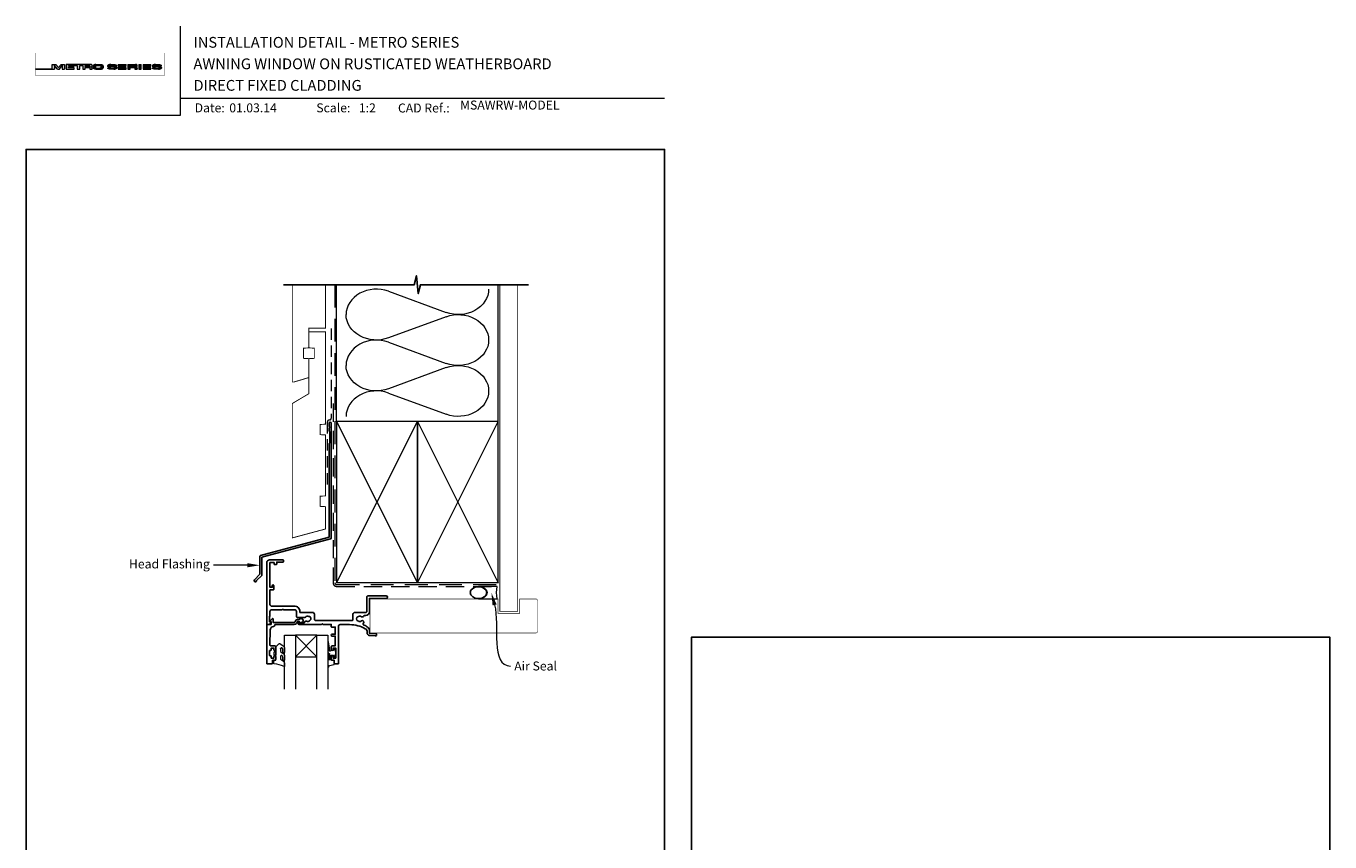
# Model space of a CAD drawing. Units: millimetres. Extents: x 23 to 1863, y -1004 to 568.
# Drawn here: x 1136 to 1863, y 113 to 568 of the extents above; entities that cross this region are included whole.
import ezdxf

# ---------------------------------------------------------------- set-up
doc = ezdxf.new("R2010")
doc.units = ezdxf.units.MM
doc.header["$MEASUREMENT"] = 0
doc.linetypes.add('DASHED', pattern=[19.05, 12.7, -6.35])
doc.layers.get('Defpoints').update_dxf_attribs({"color": 1})
doc.layers.add('APL Joinery', color=2, linetype='Continuous')
doc.styles.add('Arial-Bold', font='arialbd.ttf')
doc.styles.add('Arial-Regular', font='arial.ttf')
doc.styles.add('General notes', font='arial.ttf', dxfattribs={"height": 3.5})

# ---------------------------------------------------------------- blocks, each defined once
blk = doc.blocks.new('*U62')
at = {"layer": 'APL Joinery', "lineweight": 5}
h = blk.add_hatch(color=8, dxfattribs=at)
h.dxf.hatch_style = 1
h.paths.add_polyline_path([(-69.43, 28.53), (-71.45, 28.53), (-71.45, 26.1), (-80.65, 26.1), (-80.65, 25.92), (-70.16, 25.92), (-70.16, 27.87), (-68.52, 25.92), (-67.41, 25.92), (-65.77, 27.87), (-65.77, 25.92), (-64.48, 25.92), (-64.48, 28.53), (-66.5, 28.53), (-67.97, 26.78)])
h = blk.add_hatch(color=8, dxfattribs=at)
h.dxf.hatch_style = 1
edge = h.paths.add_edge_path()
edge.add_ellipse((-50.03, 27.81), major_axis=(0.988, 0), ratio=0.72686, start_angle=270, end_angle=450)
edge.add_line((-50.03, 28.53), (-63.58, 28.53))
edge.add_line((-63.58, 28.53), (-63.58, 25.92))
edge.add_line((-63.58, 25.92), (-59.21, 25.92))
edge.add_line((-59.21, 25.92), (-59.21, 26.57))
edge.add_line((-59.21, 26.57), (-62.3, 26.57))
edge.add_line((-62.3, 26.57), (-62.3, 27.05))
edge.add_line((-62.3, 27.05), (-59.36, 27.05))
edge.add_line((-59.36, 27.05), (-59.36, 27.53))
edge.add_line((-59.36, 27.53), (-62.3, 27.53))
edge.add_line((-62.3, 27.53), (-62.3, 27.95))
edge.add_line((-62.3, 27.95), (-57.43, 27.95))
edge.add_line((-57.43, 27.95), (-57.43, 25.92))
edge.add_line((-57.43, 25.92), (-56.07, 25.92))
edge.add_line((-56.07, 25.92), (-56.07, 27.95))
edge.add_line((-56.07, 27.95), (-54.25, 27.95))
edge.add_line((-54.25, 27.95), (-54.25, 25.92))
edge.add_line((-54.25, 25.92), (-52.98, 25.92))
edge.add_line((-52.98, 25.92), (-52.98, 26.76))
edge.add_line((-52.98, 26.76), (-50.84, 26.76))
edge.add_ellipse((-50.86, 26.44), major_axis=(0.521, 0), ratio=0.601574, start_angle=360, end_angle=450, ccw=False)
edge.add_line((-50.34, 26.44), (-50.34, 25.92))
edge.add_line((-50.34, 25.92), (-49.04, 25.92))
edge.add_line((-49.04, 25.92), (-49.04, 26.37))
edge.add_ellipse((-50.03, 26.37), major_axis=(0.988, 0), ratio=0.72686, start_angle=360, end_angle=450)
edge = h.paths.add_edge_path(flags=16)
edge.add_ellipse((-50.86, 27.64), major_axis=(0.521, 0), ratio=0.601574, start_angle=270, end_angle=450, ccw=False)
edge.add_line((-50.86, 27.32), (-52.98, 27.32))
edge.add_line((-52.98, 27.32), (-52.98, 27.95))
edge.add_line((-52.98, 27.95), (-50.86, 27.95))
h = blk.add_hatch(color=8, dxfattribs=at)
h.dxf.hatch_style = 1
edge = h.paths.add_edge_path()
edge.add_ellipse((-44.47, 27.81), major_axis=(1.45, 0), ratio=0.493942, start_angle=0, end_angle=90)
edge.add_line((-44.47, 28.53), (-47.08, 28.53))
edge.add_ellipse((-47.08, 27.81), major_axis=(-1.45, 0), ratio=0.493942, start_angle=270, end_angle=360)
edge.add_line((-48.53, 27.81), (-48.53, 26.64))
edge.add_ellipse((-47.08, 26.64), major_axis=(-1.45, 0), ratio=0.493942, start_angle=0, end_angle=90)
edge.add_line((-47.08, 25.92), (-44.47, 25.92))
edge.add_ellipse((-44.47, 26.64), major_axis=(1.45, 0), ratio=0.493942, start_angle=270, end_angle=360)
edge.add_line((-43.01, 26.64), (-43.01, 27.81))
edge = h.paths.add_edge_path(flags=16)
edge.add_ellipse((-44.84, 26.79), major_axis=(0.527, 0), ratio=0.526099, start_angle=270, end_angle=360, ccw=False)
edge.add_line((-44.84, 26.51), (-46.71, 26.51))
edge.add_ellipse((-46.71, 26.79), major_axis=(-0.527, 0), ratio=0.526099, start_angle=0, end_angle=90, ccw=False)
edge.add_line((-47.24, 26.77), (-47.24, 27.68))
edge.add_ellipse((-46.71, 27.66), major_axis=(-0.527, 0), ratio=0.526099, start_angle=270, end_angle=360, ccw=False)
edge.add_line((-46.71, 27.94), (-44.84, 27.94))
edge.add_ellipse((-44.84, 27.66), major_axis=(0.527, 0), ratio=0.526099, start_angle=0, end_angle=90, ccw=False)
edge.add_line((-44.31, 27.68), (-44.31, 26.77))
h = blk.add_hatch(color=8, dxfattribs=at)
h.dxf.hatch_style = 1
edge = h.paths.add_edge_path()
edge.add_ellipse((-38.76, 27.89), major_axis=(-0.387, 0), ratio=0.545551, start_angle=270, end_angle=360, ccw=False)
edge.add_line((-38.76, 28.11), (-37.08, 28.11))
edge.add_ellipse((-37.12, 27.89), major_axis=(0.387, 0), ratio=0.545551, start_angle=0, end_angle=90, ccw=False)
edge.add_line((-36.73, 27.89), (-36.73, 27.8))
edge.add_line((-36.73, 27.8), (-35.41, 27.8))
edge.add_line((-35.41, 27.8), (-35.41, 27.89))
edge.add_ellipse((-37.12, 27.89), major_axis=(1.71, 0), ratio=0.370339, start_angle=0, end_angle=90)
edge.add_line((-37.12, 28.53), (-38.76, 28.53))
edge.add_ellipse((-38.76, 27.89), major_axis=(-1.71, 0), ratio=0.370339, start_angle=270, end_angle=360)
edge.add_line((-40.47, 27.89), (-40.47, 27.59))
edge.add_ellipse((-38.76, 27.59), major_axis=(-1.71, 0), ratio=0.370339, start_angle=0, end_angle=90)
edge.add_line((-38.76, 26.96), (-37.07, 26.96))
edge.add_ellipse((-37.11, 26.75), major_axis=(0.387, 0), ratio=0.545551, start_angle=0, end_angle=90, ccw=False)
edge.add_line((-36.72, 26.75), (-36.72, 26.53))
edge.add_ellipse((-37.11, 26.55), major_axis=(0.387, 0), ratio=0.545551, start_angle=270, end_angle=360, ccw=False)
edge.add_line((-37.11, 26.34), (-38.79, 26.34))
edge.add_ellipse((-38.75, 26.55), major_axis=(-0.387, 0), ratio=0.545551, start_angle=0, end_angle=90, ccw=False)
edge.add_line((-39.14, 26.55), (-39.14, 26.65))
edge.add_line((-39.14, 26.65), (-40.46, 26.65))
edge.add_line((-40.46, 26.65), (-40.46, 26.55))
edge.add_ellipse((-38.75, 26.55), major_axis=(-1.71, 0), ratio=0.370339, start_angle=0, end_angle=90)
edge.add_line((-38.75, 25.92), (-37.11, 25.92))
edge.add_ellipse((-37.11, 26.55), major_axis=(1.71, 0), ratio=0.370339, start_angle=270, end_angle=360)
edge.add_line((-35.4, 26.55), (-35.4, 26.86))
edge.add_ellipse((-37.11, 26.86), major_axis=(1.71, 0), ratio=0.370339, start_angle=0, end_angle=90)
edge.add_line((-37.11, 27.49), (-38.76, 27.49))
edge.add_ellipse((-38.76, 27.7), major_axis=(-0.387, 0), ratio=0.545551, start_angle=0, end_angle=90, ccw=False)
edge.add_line((-39.15, 27.7), (-39.15, 27.92))
h = blk.add_hatch(color=8, dxfattribs=at)
h.dxf.hatch_style = 1
h.paths.add_polyline_path([(-33.32, 27.95), (-30.22, 27.95), (-30.22, 28.53), (-34.59, 28.53), (-34.59, 25.92), (-30.22, 25.92), (-30.22, 26.57), (-33.32, 26.57), (-33.32, 27.05), (-30.37, 27.05), (-30.37, 27.53), (-33.32, 27.53)])
h = blk.add_hatch(color=8, dxfattribs=at)
h.dxf.hatch_style = 1
edge = h.paths.add_edge_path()
edge.add_ellipse((-24.96, 27.81), major_axis=(0.988, 0), ratio=0.72686, start_angle=270, end_angle=450)
edge.add_line((-24.96, 28.53), (-29.19, 28.53))
edge.add_line((-29.19, 28.53), (-29.19, 25.92))
edge.add_line((-29.19, 25.92), (-27.91, 25.92))
edge.add_line((-27.91, 25.92), (-27.91, 26.76))
edge.add_line((-27.91, 26.76), (-25.77, 26.76))
edge.add_ellipse((-25.79, 26.44), major_axis=(0.521, 0), ratio=0.601574, start_angle=360, end_angle=450, ccw=False)
edge.add_line((-25.27, 26.44), (-25.27, 25.92))
edge.add_line((-25.27, 25.92), (-23.97, 25.92))
edge.add_line((-23.97, 25.92), (-23.97, 26.37))
edge.add_ellipse((-24.96, 26.37), major_axis=(0.988, 0), ratio=0.72686, start_angle=360, end_angle=450)
edge = h.paths.add_edge_path(flags=16)
edge.add_line((-27.91, 27.95), (-25.79, 27.95))
edge.add_ellipse((-25.79, 27.64), major_axis=(0.521, 0), ratio=0.601574, start_angle=270, end_angle=450, ccw=False)
edge.add_line((-25.79, 27.32), (-27.91, 27.32))
edge.add_line((-27.91, 27.32), (-27.91, 27.95))
h = blk.add_hatch(color=8, dxfattribs=at)
h.dxf.hatch_style = 1
h.paths.add_polyline_path([(-21.76, 28.53), (-23.02, 28.53), (-23.02, 25.92), (-21.76, 25.92)])
h = blk.add_hatch(color=8, dxfattribs=at)
h.dxf.hatch_style = 1
h.paths.add_polyline_path([(-16.56, 27.53), (-19.5, 27.53), (-19.5, 27.95), (-16.41, 27.95), (-16.41, 28.53), (-20.78, 28.53), (-20.78, 25.92), (-16.41, 25.92), (-16.41, 26.57), (-19.5, 26.57), (-19.5, 27.05), (-16.56, 27.05)])
h = blk.add_hatch(color=8, dxfattribs=at)
h.dxf.hatch_style = 1
edge = h.paths.add_edge_path()
edge.add_ellipse((-12.22, 27.89), major_axis=(1.71, 0), ratio=0.370339, start_angle=0, end_angle=90)
edge.add_line((-12.22, 28.53), (-13.86, 28.53))
edge.add_ellipse((-13.86, 27.89), major_axis=(-1.71, 0), ratio=0.370339, start_angle=270, end_angle=360)
edge.add_line((-15.57, 27.89), (-15.57, 27.59))
edge.add_ellipse((-13.86, 27.59), major_axis=(-1.71, 0), ratio=0.370339, start_angle=0, end_angle=90)
edge.add_line((-13.86, 26.96), (-12.2, 26.96))
edge.add_ellipse((-12.21, 26.75), major_axis=(0.387, 0), ratio=0.545551, start_angle=0, end_angle=90, ccw=False)
edge.add_line((-11.83, 26.75), (-11.83, 26.55))
edge.add_ellipse((-12.21, 26.55), major_axis=(0.387, 0), ratio=0.545551, start_angle=270, end_angle=360, ccw=False)
edge.add_line((-12.21, 26.34), (-13.86, 26.34))
edge.add_ellipse((-13.85, 26.55), major_axis=(-0.387, 0), ratio=0.545551, start_angle=0, end_angle=90, ccw=False)
edge.add_line((-14.24, 26.55), (-14.24, 26.65))
edge.add_line((-14.24, 26.65), (-15.56, 26.65))
edge.add_line((-15.56, 26.65), (-15.56, 26.55))
edge.add_ellipse((-13.85, 26.55), major_axis=(-1.71, 0), ratio=0.370339, start_angle=0, end_angle=90)
edge.add_line((-13.85, 25.92), (-12.21, 25.92))
edge.add_ellipse((-12.21, 26.55), major_axis=(1.71, 0), ratio=0.370339, start_angle=270, end_angle=360)
edge.add_line((-10.5, 26.55), (-10.5, 26.86))
edge.add_ellipse((-12.21, 26.86), major_axis=(1.71, 0), ratio=0.370339, start_angle=0, end_angle=90)
edge.add_line((-12.21, 27.49), (-13.86, 27.49))
edge.add_ellipse((-13.86, 27.7), major_axis=(-0.387, 0), ratio=0.545551, start_angle=0, end_angle=90, ccw=False)
edge.add_line((-14.25, 27.7), (-14.25, 27.9))
edge.add_ellipse((-13.86, 27.89), major_axis=(-0.387, 0), ratio=0.545551, start_angle=270, end_angle=360, ccw=False)
edge.add_line((-13.86, 28.11), (-12.21, 28.11))
edge.add_ellipse((-12.22, 27.89), major_axis=(0.387, 0), ratio=0.545551, start_angle=0, end_angle=90, ccw=False)
edge.add_line((-11.83, 27.89), (-11.83, 27.8))
edge.add_line((-11.83, 27.8), (-10.51, 27.8))
edge.add_line((-10.51, 27.8), (-10.51, 27.89))
at = {"layer": 'APL Joinery', "color": 8, "lineweight": 5}
for p, q in [((-80.65, 26.1), (-80.65, 25.92)), ((-80.65, 26.1), (-71.45, 26.1)), ((-80.65, 25.92), (-70.16, 25.92)), ((-71.45, 26.1), (-71.45, 28.53)), ((-71.45, 28.53), (-69.43, 28.53)), ((-68.52, 25.92), (-70.16, 27.87)), ((-70.16, 27.87), (-70.16, 25.92)), ((-67.97, 26.78), (-69.43, 28.53)), ((-68.52, 25.92), (-67.41, 25.92)), ((-67.97, 26.78), (-66.5, 28.53)), ((-67.41, 25.92), (-65.77, 27.87)), ((-66.5, 28.53), (-64.48, 28.53)), ((-65.77, 27.87), (-65.77, 25.92)), ((-65.77, 25.92), (-64.48, 25.92)), ((-64.48, 28.53), (-64.48, 25.92)), ((-40.47, 27.59), (-40.47, 27.89)), ((-39.14, 26.65), (-40.46, 26.65)), ((-40.46, 26.65), (-40.46, 26.55)), ((-39.15, 27.89), (-39.15, 27.7)), ((-39.14, 26.55), (-39.14, 26.65)), ((-38.76, 28.53), (-37.12, 28.53)), ((-37.12, 28.11), (-38.76, 28.11)), ((-37.11, 26.96), (-38.76, 26.96)), ((-37.12, 28.11), (-38.75, 28.11)), ((-37.11, 27.49), (-38.75, 27.49)), ((-38.75, 26.34), (-37.12, 26.34)), ((-37.11, 25.92), (-38.75, 25.92)), ((-37.11, 25.92), (-38.75, 25.92)), ((-36.73, 27.89), (-36.73, 27.8)), ((-36.73, 27.8), (-35.41, 27.8)), ((-36.72, 26.55), (-36.72, 26.75)), ((-35.41, 27.8), (-35.41, 27.89)), ((-35.4, 26.86), (-35.4, 26.55)), ((-34.59, 28.53), (-34.59, 25.92)), ((-34.59, 28.53), (-30.22, 28.53)), ((-34.59, 25.92), (-30.22, 25.92)), ((-33.32, 27.53), (-33.32, 27.95)), ((-33.32, 27.95), (-30.22, 27.95)), ((-30.37, 27.53), (-33.32, 27.53)), ((-33.32, 26.57), (-33.32, 27.05)), ((-33.32, 27.05), (-30.37, 27.05)), ((-30.22, 26.57), (-33.32, 26.57)), ((-30.37, 27.05), (-30.37, 27.53)), ((-30.22, 27.95), (-30.22, 28.53)), ((-30.22, 25.92), (-30.22, 26.57)), ((-29.19, 28.53), (-29.19, 25.92)), ((-29.19, 28.53), (-24.96, 28.53)), ((-29.19, 25.92), (-27.91, 25.92)), ((-27.91, 27.95), (-27.91, 27.32)), ((-27.91, 27.95), (-25.79, 27.95)), ((-27.91, 27.32), (-25.79, 27.32)), ((-27.91, 25.92), (-27.91, 26.76)), ((-27.91, 26.76), (-25.79, 26.76)), ((-25.27, 26.44), (-25.27, 25.92)), ((-25.27, 25.92), (-23.97, 25.92)), ((-23.97, 26.37), (-23.97, 25.92)), ((-23.02, 28.53), (-23.02, 25.92)), ((-23.02, 28.53), (-21.76, 28.53)), ((-23.02, 25.92), (-21.76, 25.92)), ((-21.76, 25.92), (-21.76, 28.53)), ((-20.78, 28.53), (-20.78, 25.92)), ((-20.78, 28.53), (-16.41, 28.53)), ((-20.78, 25.92), (-16.41, 25.92)), ((-19.5, 27.53), (-19.5, 27.95)), ((-19.5, 27.95), (-16.41, 27.95)), ((-16.56, 27.53), (-19.5, 27.53)), ((-19.5, 26.57), (-19.5, 27.05)), ((-19.5, 27.05), (-16.56, 27.05)), ((-16.41, 26.57), (-19.5, 26.57)), ((-16.56, 27.05), (-16.56, 27.53)), ((-16.41, 27.95), (-16.41, 28.53)), ((-16.41, 25.92), (-16.41, 26.57)), ((-12.22, 28.11), (-13.86, 28.11)), ((-12.21, 25.92), (-13.85, 25.92))]:
    blk.add_line(p, q, dxfattribs=at)
at = {"layer": 'APL Joinery', "color": 8, "lineweight": 5, "const_width": 0.161}
blk.add_lwpolyline([(-80.65, 22.45), (-8.74, 22.45), (-8.74, 34.93), (-80.65, 34.93)], close=True, dxfattribs=at)
at = {"layer": 'APL Joinery', "color": 8, "lineweight": 5}
for points in [[(-50.03, 28.53), (-63.58, 28.53), (-63.58, 25.92), (-59.21, 25.92), (-59.21, 26.57), (-62.3, 26.57), (-62.3, 27.05), (-59.36, 27.05), (-59.36, 27.53), (-62.3, 27.53), (-62.3, 27.95), (-57.43, 27.95), (-57.43, 25.92), (-56.07, 25.92), (-56.07, 27.95), (-54.25, 27.95), (-54.25, 25.92), (-52.98, 25.92), (-52.98, 26.76), (-50.86, 26.76)], [(-50.86, 27.32), (-52.98, 27.32), (-52.98, 27.95), (-50.86, 27.95)], [(-50.34, 26.44), (-50.34, 25.92), (-49.04, 25.92), (-49.04, 26.37)], [(-48.53, 27.81), (-48.53, 26.64)], [(-47.24, 27.66), (-47.24, 26.79)], [(-47.08, 28.53), (-44.47, 28.53)], [(-47.08, 25.92), (-44.47, 25.92)], [(-46.71, 27.94), (-44.84, 27.94)], [(-46.71, 26.51), (-44.84, 26.51)], [(-44.31, 27.66), (-44.31, 26.79)], [(-43.01, 27.81), (-43.01, 26.64)], [(-40.47, 27.59), (-40.47, 27.89)], [(-39.14, 26.55), (-39.14, 26.65), (-40.46, 26.65), (-40.46, 26.55)], [(-39.15, 27.89), (-39.15, 27.7)], [(-38.76, 28.53), (-37.12, 28.53)], [(-37.11, 26.96), (-38.76, 26.96)], [(-37.11, 27.49), (-38.75, 27.49)], [(-38.75, 26.34), (-37.12, 26.34)], [(-36.73, 27.89), (-36.73, 27.8), (-35.41, 27.8), (-35.41, 27.89)], [(-36.72, 26.55), (-36.72, 26.75)], [(-35.4, 26.86), (-35.4, 26.55)], [(-15.57, 27.59), (-15.57, 27.89)], [(-14.24, 26.55), (-14.24, 26.65), (-15.56, 26.65), (-15.56, 26.55)], [(-14.25, 27.89), (-14.25, 27.7)], [(-13.86, 28.53), (-12.22, 28.53)], [(-12.21, 26.96), (-13.86, 26.96)], [(-12.21, 27.49), (-13.85, 27.49)], [(-13.85, 26.34), (-12.22, 26.34)], [(-11.83, 27.89), (-11.83, 27.8), (-10.51, 27.8), (-10.51, 27.89)], [(-11.83, 26.55), (-11.83, 26.75)], [(-10.5, 26.86), (-10.5, 26.55)]]:
    blk.add_lwpolyline(points, dxfattribs=at)
for centre, major_axis, ratio, start_param, end_param in [((-50.86, 27.64), (0.521, 0), 0.601574, 4.712389, 7.853982), ((-50.86, 26.44), (0.521, 0), 0.601574, 6.283185, 7.853982), ((-50.03, 27.81), (0.988, 0), 0.72686, 4.712389, 7.853982), ((-50.03, 26.37), (0.988, 0), 0.72686, 6.283185, 7.853982), ((-47.08, 27.81), (-1.45, 0), 0.493942, 4.712389, 6.283185), ((-46.71, 26.79), (-0.527, 0), 0.526099, 0, 1.570796), ((-44.84, 27.66), (0.527, 0), 0.526099, 0, 1.570796), ((-44.47, 26.64), (1.45, 0), 0.493942, 4.712389, 6.283185), ((-38.76, 27.89), (-1.71, 0), 0.370339, 4.712389, 6.283185), ((-38.76, 27.89), (-1.71, 0), 0.370339, 4.712389, 6.283185), ((-38.76, 27.89), (-0.387, 0), 0.545551, 4.712389, 6.283185), ((-38.76, 27.89), (-0.387, 0), 0.545551, 4.712389, 6.283185), ((-37.11, 26.55), (1.71, 0), 0.370339, 4.712389, 6.283185), ((-37.11, 26.55), (0.387, 0), 0.545551, 4.712389, 6.283185), ((-37.11, 26.55), (1.71, 0), 0.370339, 4.712389, 6.283185), ((-37.11, 26.55), (0.387, 0), 0.545551, 4.712389, 6.283185), ((-25.79, 27.64), (0.521, 0), 0.601574, 4.712389, 7.853982), ((-25.79, 26.44), (0.521, 0), 0.601574, 6.283185, 7.853982), ((-24.96, 27.81), (0.988, 0), 0.72686, 4.712389, 7.853982), ((-24.96, 26.37), (0.988, 0), 0.72686, 6.283185, 7.853982), ((-13.86, 27.89), (-1.71, 0), 0.370339, 4.712389, 6.283185), ((-13.86, 27.89), (-0.387, 0), 0.545551, 4.712389, 6.283185), ((-12.21, 26.55), (1.71, 0), 0.370339, 4.712389, 6.283185), ((-12.21, 26.55), (0.387, 0), 0.545551, 4.712389, 6.283185)]:
    blk.add_ellipse(centre, major_axis=major_axis, ratio=ratio, start_param=start_param, end_param=end_param, dxfattribs=at)
at = {"layer": 'APL Joinery', "color": 8, "lineweight": 5, "extrusion": (0, 0, -1)}
for centre, major_axis, ratio, start_param, end_param in [((-47.08, 26.64), (-1.45, 0), 0.493942, 4.712389, 6.283185), ((-46.71, 27.66), (-0.527, 0), 0.526099, 0, 1.570796), ((-44.84, 26.79), (0.527, 0), 0.526099, 0, 1.570796), ((-44.47, 27.81), (1.45, 0), 0.493942, 4.712389, 6.283185), ((-38.76, 27.59), (-1.71, 0), 0.370339, 4.712389, 6.283185), ((-38.76, 27.59), (-1.71, 0), 0.370339, 4.712389, 6.283185), ((-38.75, 26.55), (-1.71, 0), 0.370339, 4.712389, 6.283185), ((-38.75, 26.55), (-1.71, 0), 0.370339, 4.712389, 6.283185), ((-38.76, 27.7), (-0.387, 0), 0.545551, 4.712389, 6.283185), ((-38.76, 27.7), (-0.387, 0), 0.545551, 4.712389, 6.283185), ((-38.75, 26.55), (-0.387, 0), 0.545551, 4.712389, 6.283185), ((-38.75, 26.55), (-0.387, 0), 0.545551, 4.712389, 6.283185), ((-37.12, 27.89), (1.71, 0), 0.370339, 4.712389, 6.283185), ((-37.12, 27.89), (1.71, 0), 0.370339, 4.712389, 6.283185), ((-37.12, 27.89), (0.387, 0), 0.545551, 4.712389, 6.283185), ((-37.12, 27.89), (0.387, 0), 0.545551, 4.712389, 6.283185), ((-37.11, 26.86), (1.71, 0), 0.370339, 4.712389, 6.283185), ((-37.11, 26.86), (1.71, 0), 0.370339, 4.712389, 6.283185), ((-37.11, 26.75), (0.387, 0), 0.545551, 4.712389, 6.283185), ((-37.11, 26.75), (0.387, 0), 0.545551, 4.712389, 6.283185), ((-13.86, 27.59), (-1.71, 0), 0.370339, 4.712389, 6.283185), ((-13.85, 26.55), (-1.71, 0), 0.370339, 4.712389, 6.283185), ((-13.86, 27.7), (-0.387, 0), 0.545551, 4.712389, 6.283185), ((-13.85, 26.55), (-0.387, 0), 0.545551, 4.712389, 6.283185), ((-12.22, 27.89), (1.71, 0), 0.370339, 4.712389, 6.283185), ((-12.22, 27.89), (0.387, 0), 0.545551, 4.712389, 6.283185), ((-12.21, 26.86), (1.71, 0), 0.370339, 4.712389, 6.283185), ((-12.21, 26.75), (0.387, 0), 0.545551, 4.712389, 6.283185)]:
    blk.add_ellipse(centre, major_axis=major_axis, ratio=ratio, start_param=start_param, end_param=end_param, dxfattribs=at)
blk = doc.blocks.new('sealant')
at = {"layer": 'APL Joinery', "color": 9, "lineweight": 20}
blk.add_lwpolyline([(-10.46, -7), (0, -7, -0.106806), (0, 0), (-10.46, 0)], format="xyb", dxfattribs=at)
at = {"layer": 'APL Joinery', "color": 9, "lineweight": 20, "extrusion": (0, 0, -1)}
blk.add_ellipse((-10.46, -3.5), major_axis=(4.77, 0), ratio=0.733157, start_param=-1.570796, end_param=1.570796, dxfattribs=at)
at = {"layer": 'APL Joinery', "color": 7, "lineweight": 25}
blk.add_ellipse((-10.46, -3.5), major_axis=(-4.56, 0), ratio=0.728665, dxfattribs=at)

msp = doc.modelspace()

# ---------------------------------------------------------------- linework, layer by layer
at = {"layer": 'APL Joinery', "color": 250, "lineweight": 5}
for p, q in [((1338.3, 420.47), (1370.41, 408.66)), ((1370.41, 406.27), (1338.3, 394.47)), ((1338.3, 392.08), (1370.41, 380.27)), ((1370.41, 377.89), (1338.3, 366.08)), ((1338.3, 363.69), (1370.41, 351.88))]:
    msp.add_line(p, q, dxfattribs=at)
at = {"layer": 'APL Joinery', "color": 7, "lineweight": 20}
for p, q in [((1280.36, 198.65), (1280.36, 228.65)), ((1280.36, 228.65), (1286.36, 228.65)), ((1286.36, 228.65), (1286.36, 198.65)), ((1298.36, 198.65), (1298.36, 228.65)), ((1298.36, 228.65), (1304.36, 228.65)), ((1304.36, 228.65), (1304.36, 198.65))]:
    msp.add_line(p, q, dxfattribs=at)
at = {"layer": 'APL Joinery', "color": 8, "lineweight": 5}
for p, q in [((1286.36, 216.65), (1298.36, 228.65)), ((1298.36, 216.65), (1286.36, 228.65))]:
    msp.add_line(p, q, dxfattribs=at)
at = {"layer": 'APL Joinery', "color": 7, "lineweight": 9}
for points in [[(1222.17, 568.37), (1222.17, 518.43), (1140.53, 518.43)], [(1222.17, 528.23), (1492.19, 528.23)]]:
    msp.add_lwpolyline(points, dxfattribs=at)
at = {"layer": 'APL Joinery', "color": 9, "ltscale": 0.7}
for points in [[(1309.36, 424.14), (1352.61, 424.14), (1353.86, 429.14), (1354.86, 419.14), (1356.11, 424.14), (1399.36, 424.14)], [(1399.36, 424.14), (1416.36, 424.14)]]:
    msp.add_lwpolyline(points, dxfattribs=at)
at = {"layer": 'APL Joinery', "color": 9}
msp.add_lwpolyline([(1309.36, 424.14), (1279.66, 424.14)], dxfattribs=at)
at = {"layer": 'APL Joinery', "color": 7, "lineweight": 30, "const_width": 0.5}
msp.add_lwpolyline([(1284.66, 424.14), (1284.66, 369.9), (1285.66, 369.9), (1293.91, 372.38), (1293.91, 382.9), (1290.91, 383.06), (1290.91, 388.74), (1293.91, 388.9), (1293.91, 399.9), (1303.16, 399.9), (1303.16, 424.14)], dxfattribs=at)
at = {"layer": 'APL Joinery', "color": 8, "linetype": 'DASHED', "lineweight": 5}
msp.add_lwpolyline([(1308.36, 424.14), (1308.36, 257.9, 0.414214), (1309.36, 256.9), (1399.36, 256.9)], format="xyb", dxfattribs=at)
at = {"layer": 'APL Joinery', "color": 250, "lineweight": 13}
for points in [[(1309.36, 347.9), (1309.36, 424.14)], [(1399.36, 347.9), (1399.36, 424.14)]]:
    msp.add_lwpolyline(points, dxfattribs=at)
at = {"layer": 'APL Joinery', "color": 7, "lineweight": 25}
for points, const_width in [([(1410.36, 424.14), (1410.36, 241.9), (1400.36, 241.9), (1400.36, 424.14)], 0.4), ([(1390.57, 229.9), (1327.91, 229.9), (1327.91, 248.9), (1390.57, 248.9)], 0.3)]:
    msp.add_lwpolyline(points, dxfattribs=dict(at, const_width=const_width))
at = {"layer": 'APL Joinery', "color": 7, "lineweight": 30, "const_width": 0.5}
msp.add_lwpolyline([(1284.66, 282.94), (1303.16, 287.9), (1303.16, 300.35), (1300.16, 300.51), (1300.16, 306.19), (1303.16, 306.35), (1303.16, 340.35), (1300.16, 340.51), (1300.16, 346.19), (1303.16, 346.35), (1303.16, 397.9), (1293.91, 397.9), (1293.91, 388.9), (1296.91, 388.74), (1296.91, 383.06), (1293.91, 382.9), (1293.91, 363.4), (1284.66, 357.9)], close=True, dxfattribs=at)
at = {"layer": 'APL Joinery', "color": 7, "linetype": 'DASHED', "lineweight": 13, "ltscale": 0.5}
msp.add_lwpolyline([(1306.36, 399.71), (1306.36, 349.71, -0.339454), (1305.62, 348.74), (1304.9, 348.55, 0.339454), (1304.16, 347.58), (1304.16, 312.51)], format="xyb", dxfattribs=at)
at = {"layer": 'APL Joinery', "color": 7, "linetype": 'DASHED', "lineweight": 13, "ltscale": 0.8}
msp.add_lwpolyline([(1307.36, 357.9), (1307.36, 257.9, 0.414214), (1309.36, 255.9), (1398.91, 255.9)], format="xyb", dxfattribs=at)
at = {"layer": 'APL Joinery', "color": 2, "lineweight": 25}
for points in [[(1306.36, 282.9), (1306.36, 346.91, 1), (1305.16, 346.91), (1305.16, 345.11), (1305.56, 344.71), (1305.16, 344.31), (1305.16, 342.51), (1305.56, 342.11), (1305.56, 335.91), (1305.16, 335.51), (1305.16, 283.43), (1266.89, 273.18, 0.339454), (1266.52, 272.7), (1266.52, 262.66), (1263.48, 259.62, 1.488372), (1264.68, 259.12), (1267.58, 262.02, 0.198912), (1267.72, 262.37), (1267.72, 272.16), (1305.99, 282.41, 0.339454)], [(1321.32, 239, -0.344012), (1323.2, 239, 0.514343), (1324.5, 239.39, -0.319656), (1324.98, 239.73), (1325.66, 239.73, 0.414214), (1327.66, 241.73), (1327.66, 249.15), (1336.96, 249.15, 1), (1336.96, 250.55), (1326.66, 250.55, 0.414214), (1326.16, 250.05), (1326.16, 241.83, -0.414214), (1325.66, 241.33), (1319.46, 241.33, 0.414214), (1318.46, 240.33), (1318.46, 237.35, -0.414214), (1317.96, 236.85), (1297.48, 236.85, -0.414214), (1296.98, 237.35), (1296.98, 240.33, 0.414214), (1295.98, 241.33), (1288.88, 241.33), (1288.88, 241.85, 0.432217), (1285.69, 244.85), (1273.16, 244.85, -0.414214), (1272.16, 245.85), (1272.16, 253.95), (1274.06, 253.95, 0.414214), (1274.26, 254.15), (1274.26, 256.35, 1), (1273.46, 256.35), (1273.46, 255.45), (1272.16, 255.45), (1272.16, 269.15), (1274.46, 269.15), (1274.46, 268.35, 0.414214), (1274.66, 268.15), (1275.76, 268.15, 0.414214), (1275.96, 268.35), (1275.96, 269.45), (1279.46, 269.45, 0.414214), (1279.66, 269.65), (1279.66, 270.45, 0.414214), (1279.46, 270.65), (1271.86, 270.65, 0.414214), (1270.36, 269.15), (1270.36, 234.9, 0.414214), (1270.61, 234.65), (1271.39, 234.65, 0.356394), (1272.85, 235.85, 0.474498), (1272.61, 236.15), (1271.86, 236.15), (1271.86, 239.15), (1271.96, 239.15, 0.414214), (1272.16, 239.35), (1272.16, 241.85, -0.414214), (1273.16, 242.85), (1278.96, 242.85), (1279.36, 243.25), (1279.76, 242.85), (1285.88, 242.85, -0.414214), (1286.88, 241.85), (1286.88, 239.45, 0.414214), (1287.88, 238.45), (1291.34, 238.45, 0.226173), (1291.99, 238.76, -0.344012), (1293.82, 239.18, 0.113915), (1294.19, 239.11, -0.234546), (1294.59, 238.92, -0.223785), (1294.94, 237.42, -0.234546), (1294.66, 237.07, 0.113915), (1294.36, 236.84, -0.344012), (1292.53, 236.42, 0.551535), (1291.34, 235.65), (1288.36, 235.65, 1), (1288.36, 234.65), (1300.96, 234.65), (1301.36, 235.05), (1301.76, 234.65), (1306.36, 234.65), (1306.36, 233.35, 0.414214), (1306.56, 233.15), (1308.56, 233.15), (1308.56, 229.15), (1306.86, 229.15, 1), (1306.86, 228.15), (1308.56, 228.15), (1308.56, 222.75), (1306.86, 222.75, 0.414214), (1306.36, 222.25), (1306.36, 220.7, 1), (1307.36, 220.7), (1307.36, 221.45), (1308.86, 221.45), (1308.86, 215.95), (1307.36, 215.95), (1307.36, 216.7, 1), (1306.36, 216.7), (1306.36, 215.15, 0.414214), (1306.86, 214.65), (1308.06, 214.65), (1308.06, 212.85, 0.414214), (1308.26, 212.65), (1310.16, 212.65, 0.414214), (1310.36, 212.85), (1310.36, 233.55, -0.414214), (1311.36, 234.55), (1316.61, 234.55, -0.127017), (1325.33, 232.3, -0.272842), (1326.36, 230.55), (1326.36, 229.84, 0.388804), (1327.55, 228.55), (1330.9, 228.25, 1.044749), (1330.96, 229.65), (1327.66, 229.65), (1327.66, 231.3, 0.131326), (1327.39, 232.3, 0.136621), (1326.05, 233.61, 0.024171), (1324.36, 234.45, -0.547255), (1324.23, 235.28, 0.999999), (1323.2, 236.6, -0.344012), (1321.32, 236.6, 0.113915), (1320.98, 236.76, -0.234546), (1320.63, 237.03, -0.223785), (1320.63, 238.57, -0.234546), (1320.98, 238.84, 0.113915)], [(1287.36, 237.35, 0.414214), (1286.26, 236.25, -0.414214), (1285.76, 235.75), (1273.96, 235.75), (1273.96, 237.71, 0.668179), (1273.53, 237.89), (1272.43, 236.79, 0.414214), (1272.43, 236.43), (1272.86, 236.01), (1272.86, 234.9, -0.414214), (1272.61, 234.65), (1270.65, 234.65, 0.414214), (1270.36, 234.36), (1270.36, 212.9, 0.414214), (1270.61, 212.65), (1273.16, 212.65, 0.414214), (1273.66, 213.15), (1273.66, 214.65), (1274.86, 214.65, 0.414214), (1275.36, 215.15), (1275.36, 216.7, 1), (1274.36, 216.7), (1274.36, 215.95), (1272.86, 215.95), (1272.86, 216.95, 0.414214), (1272.61, 217.2), (1272.11, 217.2, -0.414214), (1271.86, 217.45), (1271.86, 219.95, -0.414214), (1272.11, 220.2), (1272.61, 220.2, 0.414214), (1272.86, 220.45), (1272.86, 221.45), (1274.36, 221.45), (1274.36, 220.7, 1), (1275.36, 220.7), (1275.36, 222.25, 0.414214), (1274.86, 222.75), (1272.6, 222.75, -0.421628), (1272.1, 223.26), (1272.31, 231.6, -0.374224), (1274.08, 233.54, 0.381437), (1275.06, 234.63), (1275.06, 234.65), (1285.76, 234.65, 0.414214), (1287.36, 236.25), (1288.5, 236.25, 3.927183), (1288.5, 237.35)]]:
    msp.add_lwpolyline(points, format="xyb", close=True, dxfattribs=at)
at = {"layer": 'APL Joinery', "color": 7, "lineweight": 35, "const_width": 0.7}
for points in [[(1309.36, 257.9), (1309.36, 347.9), (1354.36, 347.9), (1354.36, 257.9)], [(1354.36, 257.9), (1354.36, 347.9), (1399.36, 347.9), (1399.36, 257.9)]]:
    msp.add_lwpolyline(points, close=True, dxfattribs=at)
at = {"layer": 'APL Joinery', "color": 250, "lineweight": 5}
for points in [[(1309.36, 257.9), (1354.36, 347.9)], [(1309.36, 347.9), (1354.36, 257.9)], [(1354.36, 257.9), (1399.36, 347.9)], [(1354.36, 347.9), (1399.36, 257.9)]]:
    msp.add_lwpolyline(points, dxfattribs=at)
at = {"layer": 'APL Joinery', "color": 7, "lineweight": -2, "const_width": 0.7}
msp.add_lwpolyline([(1354.36, 257.9), (1354.36, 347.9), (1354.36, 347.9), (1354.36, 257.9)], close=True, dxfattribs=at)
at = {"layer": 'APL Joinery', "color": 250}
msp.add_lwpolyline([(1354.36, 257.9), (1354.36, 347.9)], dxfattribs=at)
msp.add_lwpolyline([(1354.36, 257.9), (1354.36, 347.9)], dxfattribs=at)
at = {"layer": 'APL Joinery', "color": 7, "lineweight": 25, "const_width": 0.3}
msp.add_lwpolyline([(1381.14, 248.9), (1399.36, 248.9), (1399.36, 240.9), (1411.36, 240.9), (1411.36, 248.9), (1420.36, 248.9, -0.414214), (1421.36, 247.9), (1421.36, 230.9, -0.414214), (1420.36, 229.9), (1381.14, 229.9)], format="xyb", dxfattribs=at)
at = {"layer": 'APL Joinery', "color": 7, "lineweight": 20}
msp.add_lwpolyline([(1286.36, 216.65), (1298.36, 216.65), (1298.36, 228.65), (1286.36, 228.65)], close=True, dxfattribs=at)
at = {"layer": 'APL Joinery', "color": 252, "lineweight": 15}
for points in [[(1277.98, 221.1, -0.493145), (1278.61, 221.58, 0.493145), (1277.98, 221.1), (1277.98, 219.51), (1279.06, 218.89, -0.267949), (1280.36, 216.64), (1280.36, 215.12, -1), (1279.36, 215.12), (1279.36, 216.32, 0.339454), (1278.62, 217.28), (1278.61, 217.28, 0.493145), (1277.98, 216.8), (1277.98, 215.21), (1279.11, 214.56, -0.267949), (1280.36, 212.4), (1280.36, 211.45, -0.536175), (1280.01, 211.22, 0.070331), (1274.58, 212.65, -0.380342), (1274.36, 212.9), (1274.36, 214.15, -0.414214), (1274.86, 214.65), (1275.36, 214.65), (1275.36, 217.45), (1274.61, 217.45), (1274.61, 218.95), (1275.36, 220.25), (1275.36, 222.11), (1277.13, 223.88, -0.339454), (1277.73, 223.96), (1279.06, 223.19, -0.267949), (1280.36, 220.94), (1280.36, 219.42, -1), (1279.36, 219.42), (1279.36, 220.62, 0.339454), (1278.62, 221.58), (1278.61, 221.58)], [(1304.36, 217.76), (1304.36, 210.9, 0.767327), (1304.83, 210.78), (1305.38, 211.74), (1307.89, 212.41, 0.362696), (1308.07, 212.67), (1307.91, 214.65), (1306.36, 214.65), (1306.36, 217.55), (1307.61, 217.55), (1307.87, 216.73, 0.664018), (1308.33, 216.68, 0.25), (1308.33, 220.92, 0.664018), (1307.87, 220.88), (1307.61, 220.05), (1306.06, 220.05), (1305.79, 219.78, -0.668179), (1305.36, 219.95), (1305.36, 221.58), (1304.86, 224.99, 0.929472), (1304.36, 224.96), (1304.36, 219.49, 0.356394), (1305.16, 218.51, -0.356394), (1305.36, 218.26), (1305.36, 214.68, -1), (1305.31, 214.68), (1305.31, 217.76, 1), (1304.36, 217.76)]]:
    msp.add_lwpolyline(points, format="xyb", dxfattribs=at)
at = {"layer": 'APL Joinery', "color": 2, "lineweight": 25}
msp.add_lwpolyline([(1275.36, 217.45), (1275.36, 220.25)], dxfattribs=at)
at = {"layer": 'APL Joinery', "color": 250, "lineweight": 5}
for centre, major_axis, start_param, end_param in [((1331.52, 407.47), (16.9, 0), 1.158003, 3.141592), ((1331.52, 379.08), (16.9, 0), 1.158003, 3.141592), ((1331.52, 350.69), (-16.9, 0), 4.299595, 6.283185)]:
    msp.add_ellipse(centre, major_axis=major_axis, ratio=0.839632, start_param=start_param, end_param=end_param, dxfattribs=at)
at = {"layer": 'APL Joinery', "color": 250, "lineweight": 5, "extrusion": (0, 0, -1)}
for centre, major_axis, start_param, end_param in [((1377.2, 421.66), (-16.9, 0), 3.141593, 5.125182), ((1331.52, 407.47), (-16.9, 0), 4.299595, 6.283185), ((1377.2, 393.27), (16.9, 0), 4.299596, 6.283185), ((1377.2, 393.27), (-16.9, 0), 3.141593, 5.125182), ((1331.52, 379.08), (-16.9, 0), 4.299595, 6.283185), ((1377.2, 364.88), (16.9, 0), 4.299596, 6.283185), ((1377.2, 364.88), (-16.9, 0), 3.141593, 5.125182)]:
    msp.add_ellipse(centre, major_axis=major_axis, ratio=0.839632, start_param=start_param, end_param=end_param, dxfattribs=at)
at = {"layer": 'APL Joinery', "color": 7, "lineweight": 5}
msp.add_solid([(1259.52, 268.85), (1266.52, 267.68), (1259.52, 266.51)], dxfattribs=at)
at = {"layer": 'APL Joinery', "color": 0}
msp.add_solid([(1396.3, 245.24), (1395.65, 252.31), (1398.56, 245.83)], dxfattribs=at)
at = {"layer": 'Defpoints', "color": 8}
for points in [[(1136.19, 19.3), (1492.19, 19.3), (1492.19, 499.58), (1136.19, 499.58)], [(1507.19, -252.72), (1863.19, -252.72), (1863.19, 227.56), (1507.19, 227.56)]]:
    msp.add_lwpolyline(points, close=True, dxfattribs=at)

# ---------------------------------------------------------------- block references
at = {"layer": 'APL Joinery'}
msp.add_blockref('*U62', (1222.17, 518.43), dxfattribs=at)
at = {"layer": 'APL Joinery', "color": 8}
msp.add_blockref('sealant', (1398.91, 255.9), dxfattribs=at)

# ---------------------------------------------------------------- texts
at = {"layer": 'APL Joinery', "color": 7, "style": 'Arial-Bold'}
for s, height, p in [('INSTALLATION DETAIL - METRO SERIES', 6, (1229.52, 556.31)), ('AWNING WINDOW ON RUSTICATED WEATHERBOARD', 6, (1229.52, 544.31)), ('DIRECT FIXED CLADDING', 6, (1229.52, 532.31)), ('Date:', 5, (1230.19, 520.26)), ('Scale:', 5, (1298.02, 520.26)), ('CAD Ref.:', 5, (1343.54, 520.18))]:
    msp.add_text(s, height=height, dxfattribs=at).set_placement(p)
at = {"layer": 'APL Joinery', "color": 7, "char_height": 5, "attachment_point": 7, "style": 'Arial-Regular'}
for s, width, insert in [('01.03.14', 45.8533, (1249.5, 520.26)), ('1:2', 19.0892, (1321.76, 520.26))]:
    msp.add_mtext_dynamic_manual_height_columns(s, width=width, gutter_width=25, heights=[0], dxfattribs=dict(at, insert=insert))
at = {"layer": 'APL Joinery', "color": 7, "insert": (1378.19, 520.26), "char_height": 5, "attachment_point": 7, "style": 'Arial-Regular'}
msp.add_mtext('MSAWRW-MODEL', dxfattribs=at)

# ---------------------------------------------------------------- next in the draw order: texts
at = {"layer": 'APL Joinery', "color": 3, "lineweight": 5, "insert": (1238.65, 270.91), "char_height": 5, "width": 69.9676, "attachment_point": 3, "style": 'General notes', "bg_fill": 3, "box_fill_scale": 1.5, "bg_fill_color": 9, "bg_fill_transparency": 0}
msp.add_mtext('{\\C7;Head Flashing}', dxfattribs=at)
at = {"layer": 'APL Joinery', "color": 3, "insert": (1408.38, 213.99), "char_height": 5, "width": 38.3679, "attachment_point": 1, "style": 'General notes', "bg_fill": 3, "box_fill_scale": 1.5, "bg_fill_color": 9, "bg_fill_transparency": 0}
msp.add_mtext('{\\C0;Air Seal}', dxfattribs=at)

# ---------------------------------------------------------------- next in the draw order: linework, layer by layer
at = {"layer": 'APL Joinery', "color": 7, "linetype": 'ByBlock', "lineweight": 13, "start_tangent": (-1, 0), "end_tangent": (-1, 0)}
msp.add_spline([(1259.52, 267.68), (1240.65, 267.68)], degree=3, dxfattribs=at)
at = {"layer": 'APL Joinery', "color": 0, "linetype": 'ByBlock', "lineweight": 13, "start_tangent": (0.253889, -0.967233), "end_tangent": (1, 0)}
msp.add_spline([(1397.43, 245.54), (1406.38, 211.45)], degree=3, dxfattribs=at)

doc.saveas('drawing.dxf')
